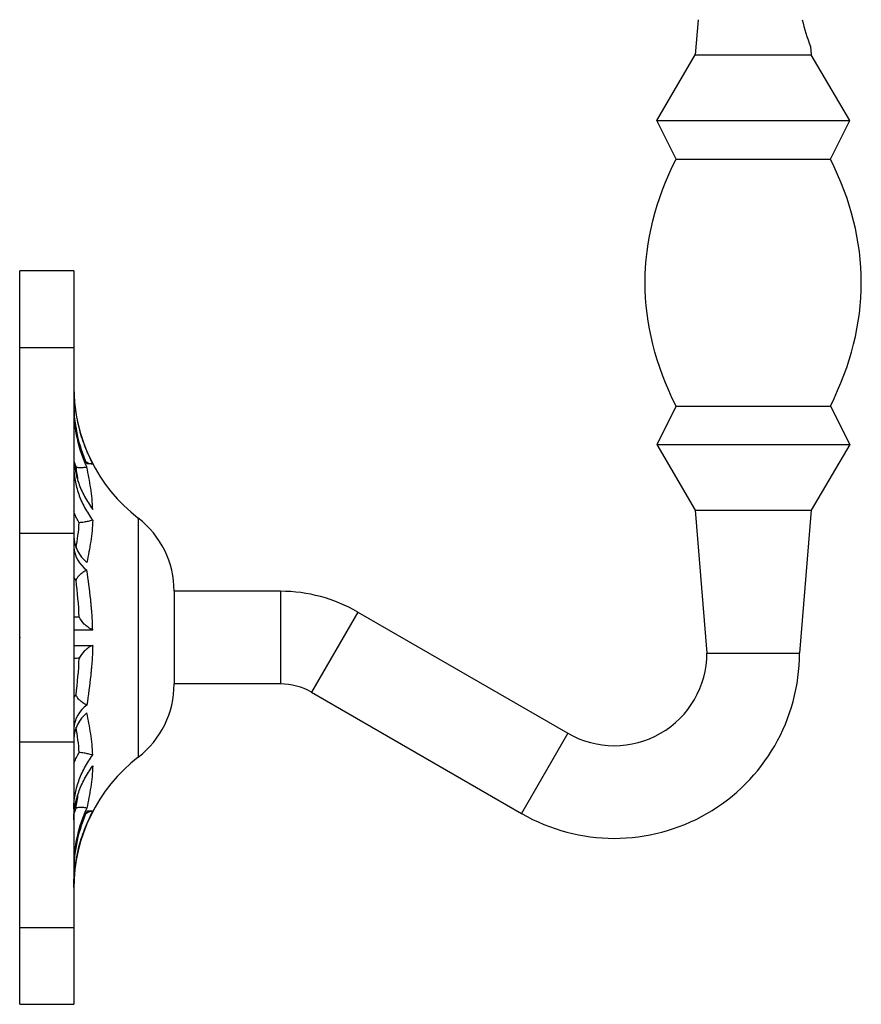
# Model space of a CAD drawing. Units: millimetres. Extents: x 12 to 730, y 12 to 513.
# Drawn here: x 376 to 485, y 160 to 287 of the extents above; entities that cross this region are included whole.
import ezdxf

# ---------------------------------------------------------------- set-up
doc = ezdxf.new("R2010")
doc.units = ezdxf.units.MM
doc.header["$LTSCALE"] = 2.5
doc.header["$PDSIZE"] = -1
doc.layers.add('FORMAT', color=7, linetype='Continuous')

msp = doc.modelspace()

# ---------------------------------------------------------------- linework, layer by layer
at = {"color": 7, "linetype": 'Continuous', "lineweight": 25}
for p, q in [((463.61, 287.25), (463.24, 282.7)), ((478.15, 283.77), (478.24, 282.7)), ((458.24, 274.2), (463.24, 282.7)), ((463.24, 282.7), (478.24, 282.7)), ((483.24, 274.2), (478.24, 282.7)), ((458.24, 274.2), (483.24, 274.2)), ((460.74, 269.2), (458.24, 274.2)), ((480.74, 269.2), (483.24, 274.2)), ((460.74, 269.2), (480.74, 269.2)), ((382.74, 254.7), (375.74, 254.7)), ((375.74, 244.74), (375.74, 254.7)), ((382.74, 254.7), (382.74, 244.74)), ((382.74, 244.74), (375.74, 244.74)), ((375.74, 220.7), (375.74, 244.74)), ((382.74, 244.74), (382.74, 220.7)), ((460.74, 237.2), (458.24, 232.2)), ((460.74, 237.2), (480.74, 237.2)), ((480.74, 237.2), (483.24, 232.2)), ((458.24, 232.2), (483.24, 232.2)), ((458.24, 232.2), (463.24, 223.7)), ((483.24, 232.2), (478.24, 223.7)), ((463.24, 223.7), (478.24, 223.7)), ((463.24, 223.7), (464.74, 205.2)), ((478.24, 223.7), (476.74, 205.2)), ((382.74, 220.7), (375.74, 220.7)), ((375.74, 193.7), (375.74, 220.7)), ((382.74, 220.7), (382.74, 193.7)), ((395.74, 213.2), (395.74, 207.2)), ((409.52, 213.2), (395.74, 213.2)), ((409.52, 213.2), (409.52, 201.2)), ((419.52, 210.52), (413.52, 200.13)), ((419.52, 210.52), (446.74, 194.81)), ((395.74, 207.2), (395.74, 201.2)), ((464.74, 205.2), (476.74, 205.2)), ((409.52, 201.2), (395.74, 201.2)), ((413.52, 200.13), (440.74, 184.42)), ((446.74, 194.81), (440.74, 184.42)), ((375.74, 193.7), (382.74, 193.7)), ((375.74, 169.66), (375.74, 193.7)), ((382.74, 193.7), (382.74, 169.66)), ((375.74, 169.66), (382.74, 169.66)), ((375.74, 159.7), (375.74, 169.66)), ((382.74, 169.66), (382.74, 159.7)), ((375.74, 159.7), (382.74, 159.7))]:
    msp.add_line(p, q, dxfattribs=at)
at = {"color": 8, "linetype": 'Continuous', "lineweight": 25}
for p, q in [((383.04, 229.31), (382.78, 230)), ((391.08, 222.69), (391.08, 191.71)), ((383.04, 214.63), (382.74, 214.97)), ((382.74, 199.43), (383.04, 199.77)), ((382.78, 184.4), (383.04, 185.09))]:
    msp.add_line(p, q, dxfattribs=at)
at = {"color": 7, "linetype": 'Continuous', "lineweight": 25}
for centre, radius, start, end in [((504.95, 293.84), 28.63, 193.3048, 200.5965), ((404.25, 239.7), 21.51, 180, 232.262), ((401.43, 237.5), 18.69, 180, 180.1384), ((401.63, 237.52), 18.89, 180.1945, 204.4439), ((400.75, 236.94), 18.01, 180, 180.141), ((400.99, 236.96), 18.26, 180.2145, 204.8735), ((383.74, 213.2), 12, 0, 52.262), ((386.24, 220.31), 3.5, 180, 180.3199), ((387.5, 220.59), 4.77, 183.6022, 229.9576), ((385.55, 218.96), 2.82, 180, 180.3567), ((386.86, 219.28), 4.14, 184.7377, 234.0008), ((409.52, 193.2), 20, 60, 90), ((452.74, 205.2), 24, 240, 0), ((452.74, 205.2), 12, 240, 0), ((383.74, 201.2), 12, 307.738, 0), ((409.52, 193.2), 8, 60, 90), ((386.86, 195.12), 4.14, 125.9992, 175.2623), ((387.5, 193.81), 4.77, 130.0424, 176.3978), ((385.55, 195.44), 2.82, 179.6433, 180), ((386.24, 194.09), 3.5, 179.6801, 180), ((404.25, 174.7), 21.51, 127.738, 180), ((400.99, 177.44), 18.26, 155.1265, 179.7855), ((401.63, 176.88), 18.89, 155.5561, 179.8055), ((400.75, 177.46), 18.01, 179.859, 180), ((401.43, 176.9), 18.69, 179.8616, 180)]:
    msp.add_arc(centre, radius, start, end, dxfattribs=at)
for points in [[(460.74, 237.2), (458.07, 242.53), (455.4, 253.2), (458.07, 263.87), (460.74, 269.2)], [(480.74, 237.2), (483.4, 242.53), (486.07, 253.2), (483.4, 263.87), (480.74, 269.2)], [(383.04, 218.8), (383.22, 219.89), (383.37, 220.98), (383.45, 222.09)], [(383.45, 209.88), (383.37, 211.46), (383.22, 213.05), (383.04, 214.63)], [(383.04, 199.77), (383.22, 201.35), (383.37, 202.94), (383.45, 204.53)], [(383.45, 192.31), (383.37, 193.42), (383.22, 194.51), (383.04, 195.6)]]:
    msp.add_open_spline(points, degree=3, dxfattribs=at)
for points, knots in [([(382.74, 239.58), (382.74, 239.15), (382.75, 238.72), (382.81, 237.86), (382.85, 237.43), (383.01, 236.16), (383.17, 235.33), (383.58, 233.67), (383.83, 232.85), (384.44, 231.24), (384.8, 230.46), (385.19, 229.7)], [0, 0, 0, 0, 0.125, 0.125, 0.25, 0.25, 0.5, 0.5, 0.75, 0.75, 1, 1, 1, 1]), ([(382.74, 230.8), (382.74, 230.5), (382.75, 230.2), (382.81, 229.59), (382.85, 229.29), (383.01, 228.38), (383.17, 227.79), (383.58, 226.62), (383.83, 226.05), (384.44, 224.92), (384.79, 224.36), (385.19, 223.82)], [0, 0, 0, 0, 0.125, 0.125, 0.25, 0.25, 0.5, 0.5, 0.75, 0.75, 1, 1, 1, 1]), ([(384.32, 230.01), (384.38, 229.96), (384.61, 229.78), (384.94, 229.74), (385.19, 229.7)], [0, 0, 0, 0, 0.258053, 1, 1, 1, 1]), ([(385.19, 229.7), (385.16, 229.7), (385.07, 229.7), (384.8, 229.7), (384.63, 229.7), (384.43, 229.7)], [0, 0, 0, 0, 0.5, 0.5, 1, 1, 1, 1]), ([(382.74, 229.39), (382.74, 229.09), (382.75, 228.79), (382.81, 228.18), (382.85, 227.87), (383.01, 226.97), (383.17, 226.38), (383.58, 225.21), (383.83, 224.63), (384.44, 223.5), (384.79, 222.94), (385.19, 222.4)], [0, 0, 0, 0, 0.125, 0.125, 0.25, 0.25, 0.5, 0.5, 0.75, 0.75, 1, 1, 1, 1]), ([(384.43, 229.28), (384.25, 229.25), (384.08, 229.23), (383.78, 229.2), (383.64, 229.19), (383.4, 229.2), (383.3, 229.21), (383.18, 229.24), (383.14, 229.25), (383.08, 229.28), (383.06, 229.29), (383.04, 229.31)], [0, 0, 0, 0, 0.25, 0.25, 0.5, 0.5, 0.75, 0.75, 0.875, 0.875, 1, 1, 1, 1]), ([(385.19, 223.82), (385.16, 224.74), (385.07, 225.65), (384.8, 227.47), (384.63, 228.38), (384.43, 229.28)], [0, 0, 0, 0, 0.5, 0.5, 1, 1, 1, 1]), ([(385.19, 222.4), (384.98, 222.35), (384.78, 222.3), (384.42, 222.22), (384.25, 222.19), (383.82, 222.12), (383.6, 222.09), (383.45, 222.09)], [0, 0, 0, 0, 0.25, 0.25, 0.5, 0.5, 1, 1, 1, 1]), ([(385.19, 222.4), (385.16, 221.49), (385.07, 220.57), (384.8, 218.75), (384.63, 217.84), (384.43, 216.94)], [0, 0, 0, 0, 0.5, 0.5, 1, 1, 1, 1]), ([(384.43, 215.93), (384.25, 215.85), (384.08, 215.75), (383.78, 215.54), (383.64, 215.43), (383.4, 215.21), (383.3, 215.09), (383.18, 214.92), (383.14, 214.86), (383.08, 214.74), (383.06, 214.69), (383.04, 214.63)], [0, 0, 0, 0, 0.25, 0.25, 0.5, 0.5, 0.75, 0.75, 0.875, 0.875, 1, 1, 1, 1]), ([(385.19, 208.2), (385.18, 208.85), (385.15, 209.51), (385.08, 210.49), (385.05, 210.82), (385.01, 211.31), (385, 211.47), (384.97, 211.72), (384.97, 211.8), (384.95, 211.96), (384.94, 212.04), (384.8, 213.39), (384.62, 214.66), (384.43, 215.93)], [0, 0, 0, 0, 0.25, 0.25, 0.375, 0.375, 0.4375, 0.4375, 0.46875, 0.46875, 0.5, 0.5, 1, 1, 1, 1]), ([(385.19, 208.2), (384.98, 208.3), (384.78, 208.41), (384.42, 208.67), (384.25, 208.81), (383.82, 209.24), (383.6, 209.56), (383.45, 209.88)], [0, 0, 0, 0, 0.25, 0.25, 0.5, 0.5, 1, 1, 1, 1]), ([(382.75, 208.2), (382.75, 207.87), (382.75, 207.54), (382.75, 207.03), (382.75, 206.86), (382.75, 206.53), (382.75, 206.36), (382.75, 206.2)], [0, 0, 0, 0, 0.5, 0.5, 0.75, 0.75, 1, 1, 1, 1]), ([(382.75, 208.2), (382.76, 208.2), (382.78, 208.2), (382.85, 208.2), (382.9, 208.2), (383.07, 208.2), (383.23, 208.2), (383.64, 208.2), (383.89, 208.2), (384.47, 208.2), (384.81, 208.2), (385.19, 208.2)], [0, 0, 0, 0, 0.125, 0.125, 0.25, 0.25, 0.5, 0.5, 0.75, 0.75, 1, 1, 1, 1]), ([(382.75, 206.2), (382.76, 206.2), (382.78, 206.2), (382.85, 206.2), (382.9, 206.2), (383.07, 206.2), (383.23, 206.2), (383.64, 206.2), (383.89, 206.2), (384.47, 206.2), (384.81, 206.2), (385.19, 206.2)], [0, 0, 0, 0, 0.125, 0.125, 0.25, 0.25, 0.5, 0.5, 0.75, 0.75, 1, 1, 1, 1]), ([(385.19, 206.2), (384.98, 206.1), (384.78, 205.99), (384.42, 205.73), (384.25, 205.59), (383.82, 205.16), (383.6, 204.84), (383.45, 204.53)], [0, 0, 0, 0, 0.25, 0.25, 0.5, 0.5, 1, 1, 1, 1]), ([(385.19, 206.2), (385.18, 205.55), (385.15, 204.89), (385.08, 203.91), (385.05, 203.58), (385.01, 203.09), (385, 202.93), (384.97, 202.68), (384.97, 202.6), (384.95, 202.44), (384.94, 202.36), (384.8, 201.01), (384.62, 199.74), (384.43, 198.47)], [0, 0, 0, 0, 0.25, 0.25, 0.375, 0.375, 0.4375, 0.4375, 0.46875, 0.46875, 0.5, 0.5, 1, 1, 1, 1]), ([(384.43, 198.47), (384.25, 198.55), (384.08, 198.65), (383.78, 198.86), (383.64, 198.97), (383.4, 199.19), (383.3, 199.31), (383.18, 199.48), (383.14, 199.54), (383.08, 199.66), (383.06, 199.72), (383.04, 199.77)], [0, 0, 0, 0, 0.25, 0.25, 0.5, 0.5, 0.75, 0.75, 0.875, 0.875, 1, 1, 1, 1]), ([(385.19, 192), (385.16, 192.92), (385.07, 193.83), (384.8, 195.65), (384.63, 196.56), (384.43, 197.46)], [0, 0, 0, 0, 0.5, 0.5, 1, 1, 1, 1]), ([(382.74, 185.01), (382.74, 185.31), (382.75, 185.62), (382.81, 186.22), (382.85, 186.53), (383.01, 187.43), (383.17, 188.02), (383.58, 189.19), (383.83, 189.77), (384.44, 190.9), (384.79, 191.46), (385.19, 192)], [0, 0, 0, 0, 0.125, 0.125, 0.25, 0.25, 0.5, 0.5, 0.75, 0.75, 1, 1, 1, 1]), ([(385.19, 192), (384.98, 192.05), (384.78, 192.1), (384.42, 192.18), (384.25, 192.21), (383.82, 192.29), (383.6, 192.31), (383.45, 192.31)], [0, 0, 0, 0, 0.25, 0.25, 0.5, 0.5, 1, 1, 1, 1]), ([(382.74, 183.6), (382.74, 183.9), (382.75, 184.2), (382.81, 184.81), (382.85, 185.11), (383.01, 186.02), (383.17, 186.61), (383.58, 187.78), (383.83, 188.35), (384.44, 189.48), (384.79, 190.04), (385.19, 190.58)], [0, 0, 0, 0, 0.125, 0.125, 0.25, 0.25, 0.5, 0.5, 0.75, 0.75, 1, 1, 1, 1]), ([(385.19, 190.58), (385.16, 189.67), (385.07, 188.75), (384.8, 186.93), (384.63, 186.02), (384.43, 185.12)], [0, 0, 0, 0, 0.5, 0.5, 1, 1, 1, 1]), ([(384.43, 185.12), (384.25, 185.15), (384.08, 185.18), (383.78, 185.21), (383.64, 185.21), (383.4, 185.2), (383.3, 185.19), (383.18, 185.16), (383.14, 185.15), (383.08, 185.13), (383.06, 185.11), (383.04, 185.09)], [0, 0, 0, 0, 0.25, 0.25, 0.5, 0.5, 0.75, 0.75, 0.875, 0.875, 1, 1, 1, 1]), ([(382.74, 174.82), (382.74, 175.68), (382.8, 176.55), (383.01, 178.25), (383.32, 179.92), (383.83, 181.55), (384.44, 183.15), (384.79, 183.94), (385.19, 184.7)], [0, 0, 0, 0, 0.25, 0.25, 0.5, 0.75, 0.75, 1, 1, 1, 1]), ([(385.19, 184.7), (384.94, 184.67), (384.61, 184.62), (384.38, 184.44), (384.32, 184.39)], [0, 0, 0, 0, 0.740168, 1, 1, 1, 1]), ([(385.19, 184.7), (385.18, 184.7), (385.15, 184.7), (385.08, 184.7), (385.05, 184.7), (385.01, 184.7), (385, 184.7), (384.97, 184.7), (384.97, 184.7), (384.95, 184.7), (384.94, 184.7), (384.8, 184.7), (384.62, 184.7), (384.43, 184.7)], [0, 0, 0, 0, 0.25, 0.25, 0.375, 0.375, 0.4375, 0.4375, 0.46875, 0.46875, 0.5, 0.5, 1, 1, 1, 1])]:
    msp.add_open_spline(points, degree=3, knots=knots, dxfattribs=at)
at = {"color": 8, "linetype": 'Continuous', "lineweight": 25}
for points, knots in [([(383.3, 227.43), (383.3, 227.43), (383.24, 228.06), (383.14, 228.68), (383.04, 229.31)], [0, 0, 0, 0, 0.0083994, 1, 1, 1, 1]), ([(383.45, 222.09), (383.34, 222.29), (383.1, 222.71), (382.87, 223.18), (382.76, 223.44), (382.74, 223.5)], [0, 0, 0, 0, 0.444086, 0.888943, 1, 1, 1, 1]), ([(382.74, 209.89), (382.76, 209.89), (382.94, 209.89), (383.21, 209.88), (383.45, 209.88)], [0, 0, 0, 0, 0.108263, 1, 1, 1, 1]), ([(383.45, 204.53), (383.21, 204.52), (382.94, 204.51), (382.76, 204.51), (382.74, 204.51)], [0, 0, 0, 0, 0.884719, 1, 1, 1, 1]), ([(382.74, 190.91), (382.76, 190.96), (382.87, 191.22), (383.1, 191.69), (383.34, 192.1), (383.45, 192.31)], [0, 0, 0, 0, 0.104564, 0.551888, 1, 1, 1, 1]), ([(383.04, 185.09), (383.08, 185.41), (383.18, 186.03), (383.27, 186.65), (383.3, 186.97), (383.3, 186.97)], [0, 0, 0, 0, 0.495514, 0.991121, 1, 1, 1, 1])]:
    msp.add_open_spline(points, degree=3, knots=knots, dxfattribs=at)
at = {"layer": 'FORMAT', "color": 7}
msp.add_point((375.74, 207.2), dxfattribs=at)

doc.saveas('drawing.dxf')
